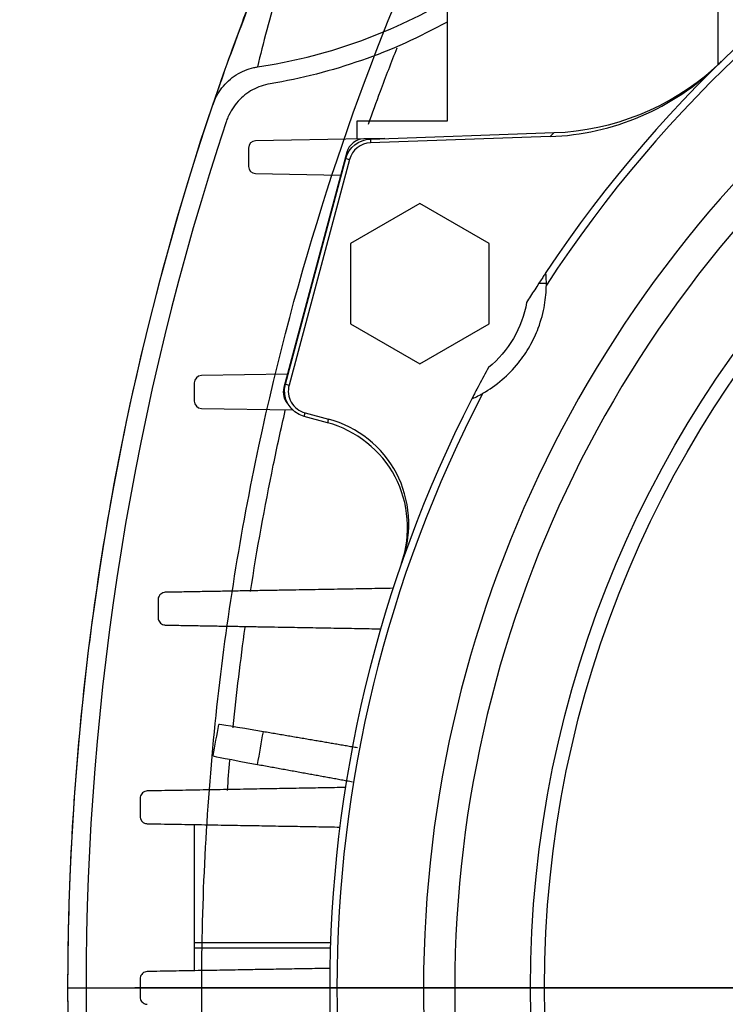
# Model space of a CAD drawing. Units: millimetres. Extents: x -89 to 89, y -90 to 127.
# Drawn here: x -89 to -50, y -1 to 54 of the extents above; entities that cross this region are included whole.
import ezdxf

# ---------------------------------------------------------------- set-up
doc = ezdxf.new("R2010")
doc.units = ezdxf.units.MM
for name, color, linetype, true_color in [('TOP$1', 7, 'CONTINUOUS', 0xffffff), ('TOP$2', 7, 'CONTINUOUS', 0xffffff), ('TOP$4', 7, 'CONTINUOUS', 0xffffff)]:
    doc.layers.add(name, color=color, linetype=linetype, true_color=true_color)

msp = doc.modelspace()

# ---------------------------------------------------------------- linework, layer by layer
at = {"layer": 'TOP$1', "color": 150, "linetype": 'CONTINUOUS'}
for radius in [60.381, 59.605]:
    msp.add_circle((0, 0), radius, dxfattribs=at)
for points, knots in [([(-74.12, -59.112), (-74.911, -57.159), (-76.476, -53.293), (-78.5, -47.438), (-80.267, -41.637), (-81.769, -35.894), (-83.716, -27.085), (-85.502, -15.141), (-86.247, 0), (-85.501, 15.14), (-83.524, 28.388), (-80.835, 39.805), (-77.927, 49.495), (-75.404, 55.869), (-74.12, 59.112)], [0, 0, 0, 0, 0.052171, 0.103257, 0.153259, 0.202181, 0.250025, 0.376241, 0.500015, 0.623786, 0.750005, 0.830332, 0.91366, 1, 1, 1, 1]), ([(-66.867, -56.926), (-70.692, -48.009), (-73.637, -38.672), (-76.598, -24.331), (-77.343, -19.498), (-78.338, -9.777), (-78.588, -4.888), (-78.588, 4.888), (-78.338, 9.777), (-77.343, 19.498), (-76.598, 24.331), (-73.637, 38.672), (-70.692, 48.009), (-66.867, 56.926)], [0, 0, 0, 0, 0.250219, 0.250219, 0.375142, 0.375142, 0.5, 0.5, 0.624858, 0.624858, 0.749781, 0.749781, 1, 1, 1, 1])]:
    msp.add_open_spline(points, degree=3, knots=knots, dxfattribs=at)
at = {"layer": 'TOP$2', "color": 150, "linetype": 'CONTINUOUS'}
for p, q in [((-50, 74.5), (-50, 51.11)), ((-65, 64), (-65, 48)), ((-70, 48), (-70, 47.005)), ((-65, 48), (-70, 48)), ((-69.603, 47.012), (-75.607, 46.907)), ((-68.441, 47.032), (-69.603, 47.012)), ((-69.246, 47.004), (-59.072, 47.359)), ((-69.246, 47.004), (-69.239, 46.794)), ((-59.295, 47.142), (-69.239, 46.794)), ((-76, 46.507), (-76, 45.493)), ((-70.552, 46.271), (-74.039, 33.256)), ((-73.954, 33.44), (-70.61, 45.919)), ((-70.408, 45.865), (-73.751, 33.386)), ((-70.61, 45.919), (-70.408, 45.865)), ((-75.607, 45.093), (-70.889, 45.011)), ((-66.5, 43.435), (-70.341, 41.218)), ((-62.659, 41.218), (-66.5, 43.435)), ((-70.341, 41.218), (-70.341, 36.782)), ((-62.659, 36.782), (-62.659, 41.218)), ((-59.5, 39), (-59.927, 39)), ((-70.341, 36.782), (-66.5, 34.565)), ((-66.5, 34.565), (-62.659, 36.782)), ((-73.842, 33.99), (-78.607, 33.907)), ((-79, 33.507), (-79, 32.493)), ((-73.954, 33.44), (-73.751, 33.386)), ((-78.607, 32.093), (-73.554, 32.005)), ((-72.918, 31.646), (-72.863, 31.848)), ((-71.63, 31.3), (-72.918, 31.646)), ((-72.863, 31.848), (-71.56, 31.499)), ((-79, 9.048), (-79, 2.5)), ((-79, 2.5), (-79, 2.207)), ((-71.456, 2.5), (-79, 2.5)), ((-79, 2.207), (-79, 0.952)), ((-71.466, 2.207), (-79, 2.207))]:
    msp.add_line(p, q, dxfattribs=at)
for centre, radius, start, end in [((0, 0), 71.5, 90, 146.3604), ((0, 0), 71.098, 33.18801, 146.81199), ((0, 0), 66.304, 126.0578, 233.89105), ((0, 0), 64.572, 126.22092, 233.72654), ((67, 0), 152, 161.61165, 198.38835), ((-75.6, 46.507), 0.4, 91, 180), ((-69.586, 46.012), 1, 91, 165), ((-69.195, 45.54), 1.256, 92, 165), ((-75.6, 45.493), 0.4, 180, 269), ((-78.6, 33.507), 0.4, 91, 180), ((-72.539, 33.061), 1.256, 165, 255), ((-73.073, 32.997), 1, 165, 224.1614), ((0, 0), 71.098, 152.40765, 207.59235), ((-78.6, 32.493), 0.4, 180, 269), ((0, 0), 71.5, 152.85923, 207.14077)]:
    msp.add_arc(centre, radius, start, end, dxfattribs=at)
at = {"layer": 'TOP$2', "color": 150, "linetype": 'CONTINUOUS', "extrusion": (0, 0, -1)}
for centre, radius, start, end in [((-67, 0), 153, 341.36446, 18.63554), ((69.195, 45.54), 1.465, 15, 88), ((66.5, 39), 6, 189.9744, 230.8059), ((72.539, 33.061), 1.465, 285, 15), ((0, 0), 79, 9.3591, 10.63656), ((0, 0), 76.5, 9.3094, 10.68612)]:
    msp.add_arc(centre, radius, start, end, dxfattribs=at)
at = {"layer": 'TOP$2', "color": 150, "linetype": 'CONTINUOUS'}
msp.add_ellipse((-81.36, 81.36), major_axis=(22.182, -22.182), ratio=0.956305, start_param=5.66746, end_param=6.037646, dxfattribs=at)
at = {"layer": 'TOP$2', "color": 150, "linetype": 'CONTINUOUS', "extrusion": (0, 0, -1)}
msp.add_ellipse((-81.36, 81.36), major_axis=(-22.922, 22.922), ratio=0.956305, start_param=3.40733, end_param=3.741156, dxfattribs=at)
at = {"layer": 'TOP$2', "color": 150, "linetype": 'CONTINUOUS'}
for points, knots in [([(-72.687, 60.505), (-73.03, 59.531), (-73.334, 58.62), (-73.886, 56.891), (-74.134, 56.074), (-74.815, 53.732), (-75.186, 52.316), (-75.503, 51), (-75.503, 51), (-75.503, 51)], [0, 0, 0, 0, 0.250276, 0.250276, 0.500331, 0.500331, 0.999986, 0.999986, 1, 1, 1, 1]), ([(-74.12, 59.112), (-74.386, 58.468), (-74.939, 57.134), (-75.674, 55.266), (-76.45, 53.225), (-77.239, 51.054), (-77.727, 49.627), (-77.978, 48.891)], [0, 0, 0, 0, 0.155222, 0.321905, 0.50024, 0.741994, 1, 1, 1, 1]), ([(-69.356, 47.831), (-69.139, 48.441), (-68.623, 49.857), (-68.079, 51.262), (-67.762, 52.061)], [0, 0, 0, 0, 0.429574, 1, 1, 1, 1]), ([(-77.978, 48.891), (-77.864, 49.23), (-77.69, 49.554), (-77.25, 50.12), (-76.978, 50.369), (-76.378, 50.749), (-76.043, 50.889), (-75.634, 50.978), (-75.569, 50.99), (-75.503, 51)], [0, 0, 0, 0, 0.315723, 0.315723, 0.631772, 0.631772, 0.942336, 0.942336, 1, 1, 1, 1]), ([(-74.806, 50.067), (-75.142, 50.011), (-75.472, 49.895), (-76.067, 49.566), (-76.34, 49.348), (-76.804, 48.838), (-76.998, 48.536), (-77.175, 48.128), (-77.209, 48.039), (-77.239, 47.949)], [0, 0, 0, 0, 0.303069, 0.303069, 0.605583, 0.605583, 0.916503, 0.916503, 1, 1, 1, 1]), ([(-59.072, 47.359), (-59.14, 47.293), (-59.209, 47.226), (-59.283, 47.153), (-59.289, 47.148), (-59.295, 47.142)], [0, 0, 0, 0, 0.918568, 0.918568, 1, 1, 1, 1]), ([(-59.527, 39.609), (-59.527, 39.609), (-59.534, 39.597), (-59.562, 39.555), (-59.582, 39.525), (-59.643, 39.433), (-59.69, 39.362), (-59.798, 39.198), (-59.862, 39.101), (-59.927, 39)], [0, 0, 0, 0, 0.191533, 0.191533, 0.381712, 0.381712, 0.668855, 0.668855, 1, 1, 1, 1]), ([(-59.5, 39), (-59.5, 39.161), (-59.506, 39.3), (-59.518, 39.505), (-59.524, 39.574), (-59.526, 39.605), (-59.527, 39.609), (-59.527, 39.609)], [0, 0, 0, 0, 0.43614, 0.43614, 0.875207, 0.875207, 1, 1, 1, 1]), ([(-63.012, 32.931), (-62.661, 33.133), (-62.299, 33.381), (-61.639, 33.948), (-61.332, 34.257), (-60.821, 34.891), (-60.605, 35.206), (-60.234, 35.858), (-60.074, 36.202), (-59.783, 36.974), (-59.671, 37.407), (-59.602, 37.81), (-59.535, 38.2), (-59.505, 38.57), (-59.5, 38.918)], [0, 0, 0, 0, 0.201726, 0.201726, 0.373388, 0.373388, 0.510374, 0.510374, 0.647408, 0.647408, 0.827095, 0.827095, 0.827095, 1, 1, 1, 1]), ([(-59.927, 39), (-60.07, 38.781), (-60.223, 38.543), (-60.445, 38.192), (-60.518, 38.077), (-60.591, 37.961)], [0, 0, 0, 0, 0.673473, 0.673473, 1, 1, 1, 1]), ([(-59.5, 38.918), (-59.5, 38.919), (-59.5, 38.921), (-59.5, 38.924), (-59.5, 38.929), (-59.5, 38.937), (-59.5, 38.949), (-59.5, 38.964), (-59.5, 38.982), (-59.5, 38.993), (-59.5, 39)], [0, 0, 0, 0, 0.041177, 0.070591, 0.105892, 0.200929, 0.355745, 0.570382, 0.749332, 1, 1, 1, 1]), ([(-62.708, 34.35), (-62.884, 34.03), (-63.06, 33.701), (-63.306, 33.237), (-63.386, 33.084), (-63.492, 32.879), (-63.526, 32.813), (-63.578, 32.712), (-63.598, 32.674), (-63.621, 32.628), (-63.627, 32.617), (-63.627, 32.617)], [0, 0, 0, 0, 0.456715, 0.456715, 0.68477, 0.68477, 0.80759, 0.80759, 0.911077, 0.911077, 1, 1, 1, 1]), ([(-63.627, 32.617), (-63.627, 32.617), (-63.587, 32.634), (-63.439, 32.704), (-63.33, 32.757), (-63.142, 32.857), (-63.079, 32.893), (-63.012, 32.931)], [0, 0, 0, 0, 0.408595, 0.408595, 0.815177, 0.815177, 1, 1, 1, 1]), ([(-75.889, 21.949), (-75.525, 24.29), (-74.919, 27.639), (-74.195, 30.962), (-73.965, 31.968)], [0, 0, 0, 0, 0.696171, 1, 1, 1, 1]), ([(-71.56, 31.499), (-71.561, 31.496), (-71.562, 31.494), (-71.585, 31.428), (-71.608, 31.364), (-71.63, 31.3)], [0, 0, 0, 0, 0.0349, 0.0349, 1, 1, 1, 1]), ([(-67.518, 23.527), (-66.972, 25.095), (-67.115, 26.862), (-68.644, 29.756), (-70.027, 30.871), (-71.63, 31.3)], [0, 0, 0, 0, 0.5, 0.5, 1, 1, 1, 1]), ([(-67.454, 23.71), (-66.903, 25.279), (-67.042, 27.05), (-68.57, 29.95), (-69.954, 31.068), (-71.56, 31.499)], [0, 0, 0, 0, 0.5, 0.5, 1, 1, 1, 1]), ([(-80.607, 21.907), (-80.653, 21.906), (-80.699, 21.897), (-80.786, 21.864), (-80.827, 21.839), (-80.897, 21.778), (-80.927, 21.742), (-80.971, 21.664), (-80.986, 21.621), (-80.998, 21.555), (-81, 21.531), (-81, 21.507)], [0, 0, 0, 0, 0.229791, 0.229791, 0.460258, 0.460258, 0.680232, 0.680232, 0.887236, 0.887236, 1, 1, 1, 1]), ([(-81, 20.493), (-81, 20.449), (-80.993, 20.405), (-80.965, 20.323), (-80.944, 20.284), (-80.891, 20.216), (-80.859, 20.185), (-80.785, 20.135), (-80.742, 20.116), (-80.668, 20.098), (-80.637, 20.094), (-80.607, 20.093)], [0, 0, 0, 0, 0.205696, 0.205696, 0.410853, 0.410853, 0.624251, 0.624251, 0.850253, 0.850253, 1, 1, 1, 1]), ([(-76.857, 14.405), (-76.855, 14.426), (-76.666, 16.284), (-76.441, 18.138), (-76.183, 19.966)], [0, 0, 0, 0, 0.011013, 1, 1, 1, 1]), ([(-81.607, 10.907), (-81.653, 10.906), (-81.7, 10.897), (-81.788, 10.863), (-81.83, 10.838), (-81.9, 10.775), (-81.93, 10.738), (-81.973, 10.658), (-81.988, 10.615), (-81.998, 10.55), (-82, 10.528), (-82, 10.507)], [0, 0, 0, 0, 0.232938, 0.232938, 0.466469, 0.466469, 0.69041, 0.69041, 0.900388, 0.900388, 1, 1, 1, 1]), ([(-82, 9.493), (-82, 9.45), (-81.993, 9.406), (-81.965, 9.325), (-81.945, 9.286), (-81.894, 9.218), (-81.862, 9.188), (-81.79, 9.138), (-81.748, 9.119), (-81.673, 9.098), (-81.64, 9.094), (-81.607, 9.093)], [0, 0, 0, 0, 0.202947, 0.202947, 0.405456, 0.405456, 0.614634, 0.614634, 0.836403, 0.836403, 1, 1, 1, 1]), ([(-81.607, 0.907), (-81.654, 0.906), (-81.701, 0.897), (-81.789, 0.862), (-81.831, 0.837), (-81.902, 0.773), (-81.932, 0.735), (-81.975, 0.653), (-81.989, 0.609), (-81.999, 0.545), (-82, 0.526), (-82, 0.507)], [0, 0, 0, 0, 0.234855, 0.234855, 0.470184, 0.470184, 0.697474, 0.697474, 0.910673, 0.910673, 1, 1, 1, 1]), ([(-82, -0.507), (-82, -0.55), (-81.993, -0.593), (-81.966, -0.674), (-81.946, -0.712), (-81.895, -0.78), (-81.864, -0.81), (-81.794, -0.86), (-81.753, -0.879), (-81.677, -0.901), (-81.642, -0.906), (-81.607, -0.907)], [0, 0, 0, 0, 0.201289, 0.201289, 0.402256, 0.402256, 0.608168, 0.608168, 0.825857, 0.825857, 1, 1, 1, 1])]:
    msp.add_open_spline(points, degree=3, knots=knots, dxfattribs=at)
for points, degree in [([(-49.979, 51.131), (-49.917, 51.191), (-49.855, 51.252), (-49.792, 51.313)], 3), ([(-59.295, 47.142), (-55.811, 47.263), (-52.472, 48.694), (-49.979, 51.131)], 3), ([(-59.072, 47.359), (-55.793, 47.474), (-52.643, 48.746), (-50.205, 50.928)], 3), ([(-67.518, 23.527), (-67.507, 23.559), (-67.496, 23.59), (-67.485, 23.622)], 3), ([(-67.485, 23.622), (-67.475, 23.651), (-67.465, 23.681), (-67.454, 23.71)], 3), ([(-75.173, 14.185), (-76.679, 14.443), (-77.64, 14.597), (-77.643, 14.582)], 3), ([(-69.959, 13.294), (-72.478, 13.725), (-75.173, 14.185)], 2), ([(-77.948, 12.847), (-77.951, 12.832), (-76.995, 12.648), (-75.492, 12.375)], 3), ([(-77.167, 10.939), (-77.124, 11.494), (-77.078, 12.049), (-77.029, 12.604)], 3), ([(-75.492, 12.375), (-72.777, 11.881), (-70.241, 11.42)], 2)]:
    msp.add_open_spline(points, degree=degree, dxfattribs=at)
for points, weights in [([(-67.99, 22.127), (-73.809, 22.026), (-80.607, 21.907)], [1.01437411509, 1.01532868153, 1.00958531689]), ([(-81, 21.507), (-81, 20.999), (-81, 20.493)], [1.05016317338, 1.05099402929, 1.05178694254]), ([(-80.607, 20.093), (-74.197, 19.981), (-68.679, 19.885)], [1.00958899997, 1.0146555852, 1.01372603868]), ([(-70.633, 11.098), (-75.734, 11.009), (-81.607, 10.907)], [1.01300126625, 1.01387090481, 1.00968685336]), ([(-82, 10.507), (-82, 10), (-82, 9.493)], [1.0571045487, 1.05751860628, 1.05789298931]), ([(-81.607, 9.093), (-75.908, 8.994), (-70.943, 8.907)], [1.0093301359, 1.01311307344, 1.01228968981]), ([(-71.492, 1.083), (-76.228, 1.001), (-81.607, 0.907)], [1.00480422846, 1.00511389079, 1.00379339635]), ([(-82, 0.507), (-82, 0), (-82, -0.507)], [1.06141565881, 1.06143594051, 1.06141565881])]:
    msp.add_rational_spline(points, weights, degree=2, dxfattribs=at)
at = {"layer": 'TOP$4', "color": 150, "linetype": 'CONTINUOUS'}
for p, q in [((-86, 0, 253), (-86, 0, 300.874)), ((-86, 0, 253), (-77.978, 0, 253)), ((-82, 0, 245.033), (-82.3, 0, 245.318)), ((-82.3, 0, 90.882), (-82, 0, 90.866)), ((-82.3, 0, 90.882), (-82, 0, 91.167)), ((-82, 0, 245.334), (-82.3, 0, 245.318)), ((-82.3, 0, 245.318), (-82.3, 0, 90.882)), ((-74.073, 0, 75.437), (-82, 0, 78.322)), ((-82, 0, 213.544), (-82, 0, 253)), ((-82, 0, 113.544), (-81.607, 0, 113.544)), ((-81.607, 0, 213.544), (-82, 0, 213.544)), ((-82, 0, 78.322), (-82, 0, 78.52)), ((-82, 0, 78.566), (-82, 0, 113.544)), ((-81.607, 0, 113.544), (-81.607, 0, 78.443)), ((-81.607, 0, 253), (-81.607, 0, 213.544)), ((-81.607, 0, 78.363), (-81.607, 0, 78.181)), ((-81.607, 0, 113.544), (-81, 0, 113.544)), ((-81, 0, 213.544), (-81.607, 0, 213.544)), ((-80.607, 0, 213.544), (-81, 0, 213.544)), ((-81, 0, 113.544), (-80.607, 0, 113.544)), ((-81, 0, 78.979), (-81, 0, 113.544)), ((-81, 0, 213.544), (-81, 0, 252.999)), ((-79, 0, 213.544), (-80.607, 0, 213.544)), ((-80.607, 0, 113.544), (-79.487, 0, 113.544)), ((-80.607, 0, 252.999), (-80.607, 0, 213.544)), ((-80.607, 0, 113.544), (-80.607, 0, 78.879)), ((-80.3, 0, 113.545), (-80.3, 0, 213.544)), ((-79, 0, 86.339), (-79, 0, 90.395)), ((-79, 0, 117.82), (-79, 0, 252.999)), ((-79, 0, 86.339), (-79, 0, 86.24)), ((-73.842, 0, 84.5), (-78.607, 0, 86.234)), ((-78.607, 0, 86.057), (-74.073, 0, 84.391)), ((-78.607, 0, 252.998), (-78.607, 0, 118.409)), ((-78.607, 0, 89.805), (-78.607, 0, 86.234)), ((-78.588, 0, 310.519), (-60.382, 0, 315.398)), ((-76, 0, 86.516), (-76, 0, 88.341)), ((-76, 0, 119.874), (-76, 0, 252.999)), ((-76, 0, 86.516), (-76, 0, 86.416)), ((-75.607, 0, 253), (-75.607, 0, 119.904)), ((-75.607, 0, 88.308), (-75.607, 0, 86.411)), ((-75.607, 0, 86.233), (-70.889, 0, 84.5)), ((-69.603, 0, 84.226), (-75.607, 0, 86.411)), ((-75.503, 0, 253), (-51, 0, 253)), ((-74.12, 0, 298.387), (-74.12, 0, 283.833)), ((-74.073, 0, 71), (-74.073, 0, 84.487)), ((-74.073, 0, 71), (-74.039, 0, 71)), ((-74.039, 0, 84.5), (-73.842, 0, 84.5)), ((-70.552, 0, 71), (-74.039, 0, 71)), ((-74.039, 0, 71), (-74.039, 0, 84.5)), ((-73.794, 0, 64.5), (-74.004, 0, 70.5)), ((-73.954, 0, 70.5), (-74.004, 0, 70.5)), ((-73.954, 0, 70.5), (-70.61, 0, 70.5)), ((-73.954, 0, 70.5), (-73.751, 0, 64.5)), ((-73.842, 0, 84.5), (-73.371, 0, 84.5)), ((-73.794, 0, 64.5), (-73.751, 0, 64.5)), ((-70.408, 0, 64.5), (-73.751, 0, 64.5)), ((-73.371, 0, 79), (-71.629, 0, 79)), ((-73.371, 0, 84.5), (-73.371, 0, 79)), ((-71.629, 0, 84.5), (-73.371, 0, 84.5)), ((-71.629, 0, 84.5), (-70.889, 0, 84.5)), ((-71.629, 0, 79), (-71.629, 0, 84.5)), ((-71.5, 0, 63.304), (-71.5, 0, 64.5)), ((-71.5, 0, 70.5), (-71.5, 0, 71)), ((-71.5, 0, 63.304), (-70.341, 0, 63.304)), ((-66.304, 0, 53.5), (-71.098, 0, 61.804)), ((-71.098, 0, 61.804), (-70.341, 0, 61.804)), ((-70.889, 0, 84.5), (-70.552, 0, 84.5)), ((-70.61, 0, 70.5), (-70.408, 0, 64.5)), ((-70.61, 0, 70.5), (-69.246, 0, 70.5)), ((-69.603, 0, 71), (-70.552, 0, 71)), ((-70.552, 0, 71), (-70.552, 0, 84.5)), ((-69.239, 0, 64.5), (-70.408, 0, 64.5)), ((-66.5, 0, 61), (-70.341, 0, 61)), ((-70.341, 0, 64.5), (-70.341, 0, 61)), ((-70, 0, 148.956), (-70, 0, 121.79)), ((-70, 0, 191.956), (-70, 0, 161.956)), ((-65, 0, 161.956), (-70, 0, 161.956)), ((-70, 0, 148.956), (-65, 0, 148.956)), ((-70, 0, 191.956), (-65, 0, 191.956)), ((-53.627, 0, 71), (-69.603, 0, 71)), ((-69.603, 0, 71), (-69.603, 0, 84.226)), ((-69.25, 0, 70.5), (-69.25, 0, 71)), ((-69.246, 0, 70.5), (-59.072, 0, 70.5)), ((-69.246, 0, 70.5), (-69.239, 0, 64.5)), ((-59.295, 0, 64.5), (-69.239, 0, 64.5)), ((-66.5, 0, 64.5), (-66.5, 0, 61)), ((-62.659, 0, 61), (-66.5, 0, 61)), ((-40.564, 0, 53.5), (-66.304, 0, 53.5)), ((-64, 0, 161.956), (-65, 0, 161.956)), ((-65, 0, 148.956), (-64, 0, 148.956)), ((-65, 0, 161.956), (-65, 0, 191.956)), ((-65, 0, 122.571), (-65, 0, 148.956)), ((-65, 0, 191.956), (-64, 0, 191.956)), ((-64.822, 0, 148.956), (-64.822, 0, 161.956)), ((-64.822, 0, 191.956), (-64.822, 0, 250.504)), ((-64.822, 0, 250.504), (-64.705, 0, 250.504)), ((-64.705, 0, 250.504), (-64.705, 0, 191.956)), ((-64.705, 0, 250.504), (-63.988, 0, 250.504)), ((-64.705, 0, 161.956), (-64.705, 0, 148.956)), ((-40.612, 0, 52.5), (-64.572, 0, 52.5)), ((-64, 0, 148.956), (-64, 0, 122.571)), ((-64, 0, 191.956), (-47.092, 0, 191.956)), ((-64, 0, 148.956), (-54.75, 0, 148.956)), ((-54.75, 0, 161.956), (-64, 0, 161.956)), ((-64, 0, 191.956), (-64, 0, 161.956)), ((-63.988, 0, 161.956), (-63.988, 0, 148.956)), ((-63.988, 0, 250.504), (-63.428, 0, 250.504)), ((-63.988, 0, 250.504), (-63.988, 0, 191.956)), ((-63.75, 0, 71), (-63.75, 0, 70.5)), ((-63.428, 0, 250.504), (-63.428, 0, 191.956)), ((-63.428, 0, 161.956), (-63.428, 0, 148.956)), ((-63.428, 0, 250.504), (-49.673, 0, 250.504)), ((-62.659, 0, 61), (-62.659, 0, 64.5)), ((-59.527, 0, 63.5), (-62.659, 0, 63.5)), ((60.382, 0, 315.398), (-60.382, 0, 315.398)), ((59.605, 0, 315.5), (-59.605, 0, 315.5)), ((0, 0, 63.304), (-59.527, 0, 63.304)), ((-59.527, 0, 63.304), (-59.527, 0, 63.5)), ((59.5, 0, 61.804), (-59.5, 0, 61.804)), ((-59.112, 0, 283.833), (-59.112, 0, 298.387)), ((-54.75, 0, 168.707), (-54.75, 0, 78.293)), ((-53.627, 0, 71), (-53.627, 0, 75.415)), ((-53.627, 0, 250.503), (-53.627, 0, 252.999)), ((-48.212, 0, 177.005), (-53.505, 0, 171.712)), ((-53.505, 0, 75.288), (-48.212, 0, 69.995)), ((-49.673, 0, 191.956), (-49.673, 0, 250.504))]:
    msp.add_line(p, q, dxfattribs=at)
at = {"layer": 'TOP$4', "color": 2, "linetype": 'CONTINUOUS'}
for p, q in [((-79.487, 0, 92.305), (-79.487, 0, 115.905)), ((-75.487, 0, 119.905), (-72.887, 0, 119.905)), ((-72.887, 0, 88.305), (-75.487, 0, 88.305)), ((-75.487, 0, 88.305), (-75.487, 0, 119.905)), ((-70.267, 0, 86.817), (-72.887, 0, 91.355)), ((-72.887, 0, 116.855), (-70.267, 0, 121.393)), ((-72.887, 0, 88.305), (-72.887, 0, 119.905)), ((-69.423, 0, 85.64), (-56.887, 0, 85.64)), ((-56.887, 0, 122.57), (-69.423, 0, 122.57)), ((-69.385, 0, 110.435), (-56.887, 0, 110.435)), ((-69.385, 0, 92.097), (-56.887, 0, 92.097)), ((-56.887, 0, 117.779), (-56.887, 0, 122.57)), ((-56.887, 0, 110.435), (-56.887, 0, 112.068)), ((-56.887, 0, 103.599), (-56.887, 0, 110.435)), ((-56.887, 0, 92.097), (-56.887, 0, 94.597)), ((-56.887, 0, 89.726), (-56.887, 0, 92.097)), ((-54.75, 0, 122.692), (-56.887, 0, 122.692)), ((-56.887, 0, 114.713), (-56.887, 0, 112.068)), ((-56.887, 0, 117.779), (-56.887, 0, 114.713)), ((-56.887, 0, 114.713), (-54.75, 0, 114.713)), ((-56.887, 0, 96.164), (-54.75, 0, 96.164)), ((-56.887, 0, 85.335), (-54.75, 0, 85.335)), ((-56.887, 0, 96.164), (-56.887, 0, 94.597)), ((-56.887, 0, 103.599), (-56.887, 0, 96.164)), ((-56.887, 0, 89.726), (-56.887, 0, 85.335)), ((-56.887, 0, 122.692), (-56.887, 0, 122.57))]:
    msp.add_line(p, q, dxfattribs=at)
at = {"layer": 'TOP$4', "color": 2, "linetype": 'CONTINUOUS', "extrusion": (0, 1, 0)}
for centre, start, end in [((75.487, 115.905), 0, 90), ((75.487, 92.305), 270, 0)]:
    msp.add_arc(centre, 4, start, end, dxfattribs=at)
at = {"layer": 'TOP$4', "color": 150, "linetype": 'CONTINUOUS', "extrusion": (0, 1, 0)}
for centre, radius, start, end in [((68.5, 63.304), 3, 330, 0), ((64.572, 54.5), 2, 270, 330), ((59.605, 312.5), 3, 75, 90)]:
    msp.add_arc(centre, radius, start, end, dxfattribs=at)
at = {"layer": 'TOP$4', "color": 150, "linetype": 'CONTINUOUS', "extrusion": (0, -1, 0)}
for centre, start, end in [((-50.5, 78.293), 180, 225), ((-50.5, 168.707), 135, 180)]:
    msp.add_arc(centre, 4.25, start, end, dxfattribs=at)
for centre, major_axis, start_param, end_param in [((-78.6, 0, 86.193), (-0.4, 0, 0.147), 4.761679, 6.315022), ((-78.6, 0, 86.093), (-0.4, 0, 0.147), 0.031836, 1.58518), ((-75.6, 0, 86.27), (-0.4, 0, 0.147), 0.031836, 1.58518), ((-75.6, 0, 86.369), (-0.4, 0, 0.147), 4.761679, 6.315022), ((-73.073, 0, 84.121), (-0.999, 0, 0.369), 6.053222, 6.315029), ((-69.586, 0, 84.121), (-0.999, 0, 0.369), 4.761679, 6.053222)]:
    msp.add_ellipse(centre, major_axis=major_axis, ratio=0.086346, start_param=start_param, end_param=end_param, dxfattribs=at)
at = {"layer": 'TOP$4', "color": 150, "linetype": 'CONTINUOUS', "extrusion": (0, 1, 0)}
for centre, major_axis, ratio, start_param, end_param in [((-71.353, 0, 283.833), (2.954, 0, -0.522), 0.383342, 1.970607, 2.710011), ((-64.896, 0, 298.387), (2.061, 0, 9.785), 0.919312, 4.521112, 5.842745), ((-57.953, 0, 283.833), (-2.764, 0, -1.165), 0.160573, 0.467383, 1.206788), ((-55.248, 0, 298.387), (0.879, 0, -9.961), 0.385079, 1.60476, 2.926393)]:
    msp.add_ellipse(centre, major_axis=major_axis, ratio=ratio, start_param=start_param, end_param=end_param, dxfattribs=at)
at = {"layer": 'TOP$4', "color": 150, "linetype": 'CONTINUOUS', "extrusion": (0, -1, 0)}
for points, knots in [([(-86, 0, 300.86), (-85.999, 0, 301.53), (-85.879, 0, 302.736), (-85.454, 0, 304.205), (-85.015, 0, 305.214), (-84.66, 0, 305.875), (-84.206, 0, 306.6), (-83.502, 0, 307.524), (-82.338, 0, 308.668), (-81.009, 0, 309.564), (-79.701, 0, 310.174), (-78.972, 0, 310.416), (-78.588, 0, 310.519)], [0, 0, 0, 0, 0.151495, 0.278921, 0.34817, 0.403868, 0.450728, 0.544494, 0.669702, 0.823435, 0.909396, 1, 1, 1, 1]), ([(-81.607, 0, 78.443), (-81.653, 0, 78.459), (-81.7, 0, 78.476), (-81.788, 0, 78.506), (-81.83, 0, 78.52), (-81.9, 0, 78.542), (-81.93, 0, 78.551), (-81.973, 0, 78.563), (-81.988, 0, 78.566), (-81.998, 0, 78.567), (-82, 0, 78.567), (-82, 0, 78.566)], [0, 0, 0, 0, 0.232938, 0.232938, 0.466469, 0.466469, 0.69041, 0.69041, 0.900388, 0.900388, 1, 1, 1, 1]), ([(-81.607, 0, 78.181), (-81.654, 0, 78.198), (-81.701, 0, 78.215), (-81.789, 0, 78.247), (-81.831, 0, 78.262), (-81.902, 0, 78.287), (-81.932, 0, 78.298), (-81.975, 0, 78.314), (-81.989, 0, 78.319), (-81.999, 0, 78.322), (-82, 0, 78.322), (-82, 0, 78.322)], [0, 0, 0, 0, 0.234855, 0.234855, 0.470184, 0.470184, 0.697474, 0.697474, 0.910673, 0.910673, 1, 1, 1, 1]), ([(-80.607, 0, 78.879), (-80.653, 0, 78.895), (-80.699, 0, 78.91), (-80.786, 0, 78.938), (-80.827, 0, 78.95), (-80.897, 0, 78.969), (-80.927, 0, 78.976), (-80.971, 0, 78.984), (-80.986, 0, 78.985), (-80.998, 0, 78.983), (-81, 0, 78.982), (-81, 0, 78.979)], [0, 0, 0, 0, 0.229791, 0.229791, 0.460258, 0.460258, 0.680232, 0.680232, 0.887236, 0.887236, 1, 1, 1, 1]), ([(-74.12, 0, 283.833), (-74.386, 0, 282.288), (-74.939, 0, 279.085), (-75.674, 0, 274.005), (-76.45, 0, 267.983), (-77.239, 0, 260.95), (-77.727, 0, 255.707), (-77.978, 0, 253)], [0, 0, 0, 0, 0.155222, 0.321905, 0.50024, 0.741994, 1, 1, 1, 1]), ([(-72.687, 0, 282.993), (-73.03, 0, 280.578), (-73.334, 0, 278.127), (-73.886, 0, 273.184), (-74.134, 0, 270.691), (-74.815, 0, 263.173), (-75.186, 0, 258.103), (-75.503, 0, 253), (-75.503, 0, 253), (-75.503, 0, 253)], [0, 0, 0, 0, 0.250276, 0.250276, 0.500331, 0.500331, 0.999986, 0.999986, 1, 1, 1, 1]), ([(-59.112, 0, 283.833), (-59.529, 0, 284.693), (-60.318, 0, 286.323), (-61.551, 0, 288.545), (-62.943, 0, 290.751), (-64.514, 0, 292.771), (-66.336, 0, 294.306), (-68.114, 0, 294.865), (-69.674, 0, 294.318), (-71.11, 0, 292.851), (-72.304, 0, 290.521), (-73.351, 0, 287.392), (-73.849, 0, 285.086), (-74.12, 0, 283.833)], [0, 0, 0, 0, 0.091068, 0.172534, 0.244766, 0.346217, 0.428863, 0.500097, 0.570987, 0.644268, 0.755302, 0.866994, 1, 1, 1, 1]), ([(-60.505, 0, 282.993), (-60.938, 0, 284.065), (-61.389, 0, 285.126), (-62.183, 0, 286.856), (-62.513, 0, 287.538), (-63.117, 0, 288.705), (-63.384, 0, 289.196), (-63.941, 0, 290.15), (-64.231, 0, 290.613), (-64.889, 0, 291.568), (-65.263, 0, 292.052), (-66.06, 0, 292.901), (-66.486, 0, 293.267), (-67.281, 0, 293.699), (-67.643, 0, 293.808), (-68.214, 0, 293.81), (-68.431, 0, 293.769), (-68.83, 0, 293.614), (-69.015, 0, 293.505), (-69.536, 0, 293.101), (-69.837, 0, 292.731), (-70.351, 0, 291.922), (-70.568, 0, 291.487), (-70.944, 0, 290.61), (-71.106, 0, 290.17), (-71.579, 0, 288.723), (-71.841, 0, 287.67), (-72.312, 0, 285.419), (-72.513, 0, 284.213), (-72.687, 0, 282.993)], [0, 0, 0, 0, 0.116526, 0.116526, 0.194198, 0.194198, 0.252447, 0.252447, 0.31065, 0.31065, 0.378373, 0.378373, 0.44606, 0.44606, 0.499612, 0.499612, 0.53355, 0.53355, 0.565759, 0.565759, 0.630146, 0.630146, 0.690449, 0.690449, 0.745741, 0.745741, 0.867372, 0.867372, 1, 1, 1, 1]), ([(-59.927, 0, 64.32), (-60.07, 0, 64.419), (-60.223, 0, 64.465), (-60.445, 0, 64.496), (-60.518, 0, 64.5), (-60.591, 0, 64.5)], [0, 0, 0, 0, 0.673473, 0.673473, 1, 1, 1, 1]), ([(-59.5, 0, 61.884), (-59.5, 0, 62.047), (-59.506, 0, 62.237), (-59.518, 0, 62.648), (-59.524, 0, 62.876), (-59.526, 0, 63.171), (-59.527, 0, 63.237), (-59.527, 0, 63.304)], [0, 0, 0, 0, 0.43614, 0.43614, 0.875207, 0.875207, 1, 1, 1, 1]), ([(-59.072, 0, 70.5), (-59.14, 0, 68.663), (-59.209, 0, 66.826), (-59.283, 0, 64.826), (-59.289, 0, 64.663), (-59.295, 0, 64.5)], [0, 0, 0, 0, 0.918568, 0.918568, 1, 1, 1, 1]), ([(-59.112, 0, 298.387), (-57.159, 0, 298.544), (-53.294, 0, 298.854), (-47.439, 0, 299.265), (-41.638, 0, 299.63), (-35.894, 0, 299.945), (-27.086, 0, 300.36), (-15.14, 0, 300.748), (0.001, 0, 300.916), (15.141, 0, 300.748), (28.389, 0, 300.318), (39.805, 0, 299.747), (49.495, 0, 299.144), (55.869, 0, 298.643), (59.112, 0, 298.387)], [0, 0, 0, 0, 0.052169, 0.103254, 0.153255, 0.202175, 0.250018, 0.376242, 0.500024, 0.623793, 0.750009, 0.830335, 0.913662, 1, 1, 1, 1]), ([(-56.926, 0, 308.047), (-48.009, 0, 308.815), (-38.672, 0, 309.441), (-24.331, 0, 310.081), (-19.497, 0, 310.244), (-9.777, 0, 310.464), (-4.888, 0, 310.519), (4.888, 0, 310.519), (9.777, 0, 310.464), (19.498, 0, 310.244), (24.331, 0, 310.081), (38.672, 0, 309.441), (48.009, 0, 308.815), (56.926, 0, 308.047)], [0, 0, 0, 0, 0.250226, 0.250226, 0.375142, 0.375142, 0.499991, 0.499991, 0.624851, 0.624851, 0.749777, 0.749777, 1, 1, 1, 1])]:
    msp.add_open_spline(points, degree=3, knots=knots, dxfattribs=at)
at = {"layer": 'TOP$4', "color": 150, "linetype": 'CONTINUOUS', "extrusion": (0, 1, 0)}
for points, knots in [([(-86, 0, 300.86), (-86, 0, 300.86), (-86, 0, 300.86), (-85.501, 0, 300.748), (-83.524, 0, 300.319), (-80.835, 0, 299.747), (-77.927, 0, 299.144), (-75.404, 0, 298.643), (-74.12, 0, 298.387)], [0, 0, 0, 0, 0.000222, 0.247717, 0.500106, 0.660729, 0.827354, 1, 1, 1, 1]), ([(-82, 0, 78.521), (-82, 0, 78.519), (-81.993, 0, 78.515), (-81.965, 0, 78.502), (-81.945, 0, 78.493), (-81.894, 0, 78.471), (-81.862, 0, 78.459), (-81.79, 0, 78.43), (-81.748, 0, 78.415), (-81.673, 0, 78.387), (-81.64, 0, 78.375), (-81.607, 0, 78.363)], [0, 0, 0, 0, 0.202947, 0.202947, 0.405456, 0.405456, 0.614634, 0.614634, 0.836403, 0.836403, 1, 1, 1, 1]), ([(-81, 0, 78.887), (-81, 0, 78.883), (-80.993, 0, 78.876), (-80.965, 0, 78.859), (-80.944, 0, 78.848), (-80.891, 0, 78.824), (-80.859, 0, 78.809), (-80.785, 0, 78.779), (-80.742, 0, 78.762), (-80.668, 0, 78.734), (-80.637, 0, 78.723), (-80.607, 0, 78.713)], [0, 0, 0, 0, 0.205696, 0.205696, 0.410853, 0.410853, 0.624251, 0.624251, 0.850253, 0.850253, 1, 1, 1, 1]), ([(-78.588, 0, 310.519), (-78.588, 0, 310.519), (-78.588, 0, 310.519), (-78.588, 0, 310.519), (-78.338, 0, 310.464), (-77.343, 0, 310.244), (-76.598, 0, 310.081), (-73.637, 0, 309.441), (-70.692, 0, 308.815), (-66.867, 0, 308.047)], [0, 0, 0, 0, 0.000018, 0.000018, 0.249729, 0.249729, 0.499571, 0.499571, 1, 1, 1, 1]), ([(-74.12, 0, 298.387), (-73.746, 0, 298.343), (-72.998, 0, 298.255), (-71.578, 0, 298.168), (-69.956, 0, 298.114), (-68.124, 0, 298.097), (-66.107, 0, 298.114), (-63.919, 0, 298.168), (-61.591, 0, 298.255), (-59.938, 0, 298.343), (-59.112, 0, 298.387)], [0, 0, 0, 0, 0.125072, 0.250081, 0.375047, 0.499993, 0.62494, 0.74991, 0.874922, 1, 1, 1, 1]), ([(-66.867, 0, 308.047), (-66.396, 0, 307.952), (-65.24, 0, 307.808), (-62.933, 0, 307.736), (-60.14, 0, 307.808), (-58.025, 0, 307.952), (-56.926, 0, 308.047)], [0, 0, 0, 0, 0.250141, 0.5, 0.749859, 1, 1, 1, 1]), ([(-62.661, 0, 61.44), (-62.423, 0, 61.201), (-62.181, 0, 60.979), (-61.639, 0, 60.539), (-61.332, 0, 60.334), (-60.821, 0, 60.106), (-60.605, 0, 60.055), (-60.234, 0, 60.072), (-60.074, 0, 60.141), (-59.783, 0, 60.407), (-59.671, 0, 60.64), (-59.535, 0, 61.176), (-59.505, 0, 61.48), (-59.5, 0, 61.804)], [0, 0, 0, 0, 0.144762, 0.144762, 0.328674, 0.328674, 0.475436, 0.475436, 0.622248, 0.622248, 0.814757, 0.814757, 1, 1, 1, 1]), ([(-59.527, 0, 63.5), (-59.527, 0, 63.574), (-59.534, 0, 63.649), (-59.562, 0, 63.789), (-59.582, 0, 63.854), (-59.643, 0, 64.003), (-59.69, 0, 64.079), (-59.798, 0, 64.216), (-59.862, 0, 64.274), (-59.927, 0, 64.32)], [0, 0, 0, 0, 0.191533, 0.191533, 0.381712, 0.381712, 0.668855, 0.668855, 1, 1, 1, 1]), ([(-59.5, 0, 61.804), (-59.5, 0, 61.805), (-59.5, 0, 61.807), (-59.5, 0, 61.81), (-59.5, 0, 61.814), (-59.5, 0, 61.821), (-59.5, 0, 61.833), (-59.5, 0, 61.848), (-59.5, 0, 61.865), (-59.5, 0, 61.877), (-59.5, 0, 61.884)], [0, 0, 0, 0, 0.041177, 0.070591, 0.105892, 0.200929, 0.355745, 0.570382, 0.749332, 1, 1, 1, 1]), ([(-48.891, 0, 253), (-49.627, 0, 255.707), (-51.052, 0, 260.95), (-53.503, 0, 268.859), (-56.095, 0, 276.473), (-58.142, 0, 281.466), (-59.112, 0, 283.833)], [0, 0, 0, 0, 0.258002, 0.499775, 0.76289, 1, 1, 1, 1])]:
    msp.add_open_spline(points, degree=3, knots=knots, dxfattribs=at)
at = {"layer": 'TOP$4', "color": 150, "linetype": 'CONTINUOUS'}
for points, weights in [([(-82, 0, 78.566), (-82, 0, 78.542), (-82, 0, 78.521)], [1.0571045487, 1.05751860628, 1.05789298931]), ([(-81, 0, 78.979), (-81, 0, 78.932), (-81, 0, 78.887)], [1.05016317338, 1.05099402929, 1.05178694254])]:
    msp.add_rational_spline(points, weights, degree=2, dxfattribs=at)
at = {"layer": 'TOP$4', "color": 150, "linetype": 'CONTINUOUS', "extrusion": (0, 1, 0)}
for points, weights in [([(-73.951, 0, 75.395), (-77.599, 0, 76.722), (-81.607, 0, 78.181)], [1.00485610884, 1.00477687589, 1.00379339635]), ([(-81.607, 0, 78.363), (-77.576, 0, 76.902), (-73.92, 0, 75.578)], [1.0093301359, 1.01200266294, 1.01237618406]), ([(-73.905, 0, 75.674), (-77.57, 0, 76.99), (-81.607, 0, 78.443)], [1.01304990857, 1.01255940073, 1.00968685336]), ([(-73.819, 0, 76.515), (-77.076, 0, 77.645), (-80.607, 0, 78.879)], [1.01373836923, 1.0125605594, 1.00958531689]), ([(-80.607, 0, 78.713), (-77.087, 0, 77.464), (-73.845, 0, 76.32)], [1.00958899997, 1.01236493441, 1.01334092535])]:
    msp.add_rational_spline(points, weights, degree=2, dxfattribs=at)
at = {"layer": 'TOP$4', "color": 150, "linetype": 'CONTINUOUS'}
for points, knots in [([(-77.978, 0, 253), (-77.864, 0, 253), (-77.69, 0, 253), (-77.25, 0, 253), (-76.978, 0, 253), (-76.378, 0, 253), (-76.043, 0, 253), (-75.634, 0, 253), (-75.569, 0, 253), (-75.503, 0, 253)], [0, 0, 0, 0, 0.315723, 0.315723, 0.631772, 0.631772, 0.942336, 0.942336, 1, 1, 1, 1]), ([(-51, 0, 253), (-50.95, 0, 253), (-50.839, 0, 253), (-50.52, 0, 253), (-50.307, 0, 253), (-49.806, 0, 253), (-49.508, 0, 253), (-49.093, 0, 253), (-48.992, 0, 253), (-48.891, 0, 253)], [0, 0, 0, 0, 0.299833, 0.299833, 0.599136, 0.599136, 0.906458, 0.906458, 1, 1, 1, 1])]:
    msp.add_open_spline(points, degree=3, knots=knots, dxfattribs=at)
at = {"layer": 'TOP$4', "color": 2, "linetype": 'CONTINUOUS', "extrusion": (0, -1, 0)}
for points, weights in [([(-69.423, 0, 85.64), (-72.143, 0, 88.863), (-69.385, 0, 92.097)], [1.00211088558, 1.15806170106, 1.00025243097]), ([(-69.385, 0, 110.435), (-72.143, 0, 116.513), (-69.423, 0, 122.57)], [1.00025261279, 1.15806222016, 1.00211125491]), ([(-69.385, 0, 92.097), (-72.045, 0, 101.266), (-69.385, 0, 110.435)], [1.00025162685, 1.15105482882, 1.00025180801]), ([(-69.423, 0, 122.57), (-69.991, 0, 121.897), (-70.33, 0, 121.281)], [1.00211125491, 1.03111083341, 1.04926101499])]:
    msp.add_rational_spline(points, weights, degree=2, dxfattribs=at)
at = {"layer": 'TOP$4', "color": 150, "linetype": 'CONTINUOUS', "extrusion": (0, 1, 0)}
msp.add_open_spline([(-51, 0, 253), (-53.633, 0, 263.212), (-56.613, 0, 273.344), (-60.505, 0, 282.993)], degree=3, dxfattribs=at)
at = {"layer": 'TOP$4', "color": 150, "linetype": 'CONTINUOUS'}
for points in [[(-59.295, 0, 64.5), (-55.811, 0, 64.5), (-52.472, 0, 64.5), (-49.979, 0, 64.5)], [(-59.072, 0, 70.5), (-55.604, 0, 70.5), (-52.282, 0, 70.5), (-49.792, 0, 70.5)]]:
    msp.add_open_spline(points, degree=3, dxfattribs=at)
at = {"layer": 'TOP$4', "color": 150, "linetype": 'CONTINUOUS', "extrusion": (0, -1, 0)}
msp.add_open_spline([(-49.979, 0, 64.5), (-49.917, 0, 66.5), (-49.855, 0, 68.5), (-49.792, 0, 70.5)], degree=3, dxfattribs=at)

doc.saveas('drawing.dxf')
